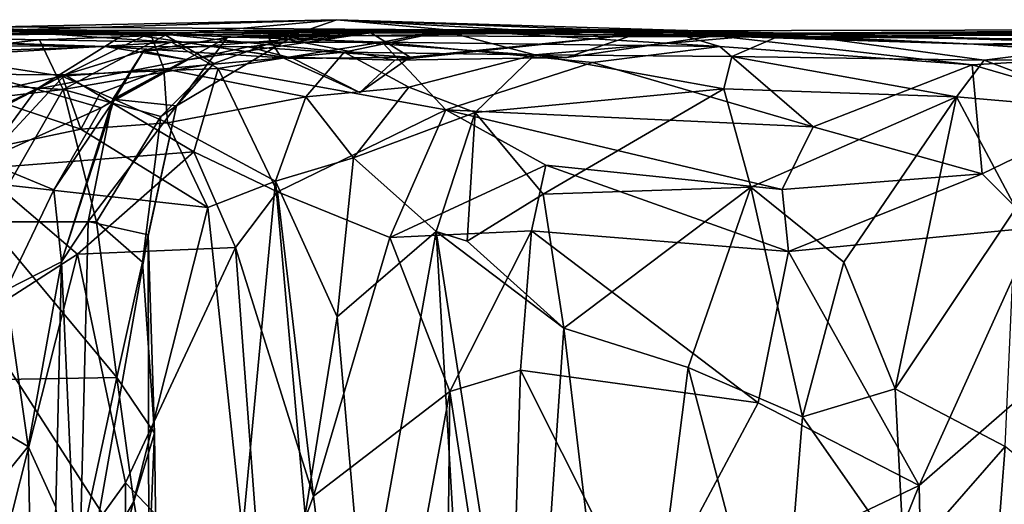
# Model space of a CAD drawing. Extents: x 0 to 16, y -1.4 to -0.5.
# Drawn here: x 2.8 to 3.4, y -0.9 to -0.6 of the extents above; entities that cross this region are included whole.
import ezdxf

# ---------------------------------------------------------------- set-up
doc = ezdxf.new("R2010")
doc.units = 0
doc.header["$MEASUREMENT"] = 0
doc.layers.add('1', color=7, linetype='Continuous')

msp = doc.modelspace()

# ---------------------------------------------------------------- linework, layer by layer
at = {"layer": '1'}
for points in [[(2.95744, -0.58879, 0.90783), (2.73406, -0.59584, 0.72165), (2.59275, -0.59638, 1.01679)], [(2.95744, -0.58879, 0.90783), (2.59275, -0.59638, 1.01679), (2.85517, -0.59802, 1.07595)], [(2.71892, -0.59277, 0.49453), (2.85866, -0.60226, 0.41164), (2.63457, -0.59813, 0.44495)], [(2.71892, -0.59277, 0.49453), (2.73406, -0.59584, 0.72165), (3.02299, -0.59477, 0.5309)], [(3.02299, -0.59477, 0.5309), (2.98449, -0.6023, 0.45675), (2.71892, -0.59277, 0.49453)], [(2.85866, -0.60226, 0.41164), (2.71892, -0.59277, 0.49453), (2.98449, -0.6023, 0.45675)], [(2.95744, -0.58879, 0.90783), (3.02299, -0.59477, 0.5309), (2.73406, -0.59584, 0.72165)], [(2.93504, -0.5967, 1.15991), (2.95744, -0.58879, 0.90783), (2.85517, -0.59802, 1.07595)], [(3.05971, -0.59471, 1.06481), (2.95744, -0.58879, 0.90783), (2.93504, -0.5967, 1.15991)], [(2.95744, -0.58879, 0.90783), (3.15252, -0.59486, 0.59204), (3.02299, -0.59477, 0.5309)], [(3.05971, -0.59471, 1.06481), (3.33788, -0.60344, 0.98618), (2.95744, -0.58879, 0.90783)], [(2.95744, -0.58879, 0.90783), (3.33788, -0.60344, 0.98618), (3.15252, -0.59486, 0.59204)], [(2.50519, -0.5964, 1.58699), (2.81885, -0.60483, 1.61595), (2.63333, -0.60363, 1.56866)], [(2.50519, -0.5964, 1.58699), (2.58966, -0.59717, 1.85128), (2.81885, -0.60483, 1.61595)], [(2.85866, -0.60226, 0.41164), (2.5628, -0.62015, 0.40465), (2.63457, -0.59813, 0.44495)], [(2.61989, -0.59421, 2.29332), (2.83114, -0.59702, 1.75065), (2.58966, -0.59717, 1.85128)], [(2.58966, -0.59717, 1.85128), (2.83114, -0.59702, 1.75065), (2.81885, -0.60483, 1.61595)], [(2.85517, -0.59802, 1.07595), (2.59275, -0.59638, 1.01679), (2.7799, -0.60088, 1.07125)], [(2.59275, -0.59638, 1.01679), (2.61405, -0.6198, 1.08395), (2.7799, -0.60088, 1.07125)], [(2.91586, -0.59827, 1.82936), (2.83114, -0.59702, 1.75065), (2.61989, -0.59421, 2.29332)], [(2.64228, -0.59933, 2.36664), (2.84599, -0.59665, 2.28868), (2.61989, -0.59421, 2.29332)], [(2.61989, -0.59421, 2.29332), (2.84599, -0.59665, 2.28868), (2.99657, -0.59576, 1.91966)], [(2.99657, -0.59576, 1.91966), (2.91586, -0.59827, 1.82936), (2.61989, -0.59421, 2.29332)], [(2.84599, -0.59665, 2.28868), (2.64228, -0.59933, 2.36664), (2.79333, -0.62255, 2.43067)], [(2.64228, -0.59933, 2.36664), (2.72502, -0.63734, 2.44036), (2.79333, -0.62255, 2.43067)], [(2.85517, -0.59802, 1.07595), (2.7799, -0.60088, 1.07125), (2.79391, -0.63052, 1.11839)], [(2.85421, -0.61817, 2.36417), (2.84599, -0.59665, 2.28868), (2.79333, -0.62255, 2.43067)], [(2.85517, -0.59802, 1.07595), (2.79391, -0.63052, 1.11839), (2.88391, -0.61495, 1.15048)], [(2.83114, -0.59702, 1.75065), (2.93139, -0.61196, 1.66321), (2.81885, -0.60483, 1.61595)], [(2.84197, -0.60764, 1.38612), (2.89194, -0.59938, 1.27455), (2.82365, -0.63633, 1.33993)], [(2.8616, -0.6403, 1.21803), (2.82365, -0.63633, 1.33993), (2.89194, -0.59938, 1.27455)], [(2.93139, -0.61196, 1.66321), (2.83114, -0.59702, 1.75065), (2.92398, -0.61105, 1.73192)], [(2.83114, -0.59702, 1.75065), (2.91586, -0.59827, 1.82936), (2.92398, -0.61105, 1.73192)], [(2.97781, -0.59662, 1.51027), (2.84197, -0.60764, 1.38612), (2.86855, -0.61266, 1.51958)], [(2.97781, -0.59662, 1.51027), (2.89194, -0.59938, 1.27455), (2.84197, -0.60764, 1.38612)], [(2.84599, -0.59665, 2.28868), (2.96183, -0.60819, 2.36751), (3.02173, -0.5956, 2.33084)], [(2.99657, -0.59576, 1.91966), (2.84599, -0.59665, 2.28868), (3.02173, -0.5956, 2.33084)], [(2.85421, -0.61817, 2.36417), (2.96183, -0.60819, 2.36751), (2.84599, -0.59665, 2.28868)], [(2.85517, -0.59802, 1.07595), (2.88391, -0.61495, 1.15048), (2.93504, -0.5967, 1.15991)], [(2.93504, -0.5967, 1.15991), (2.88391, -0.61495, 1.15048), (2.8616, -0.6403, 1.21803)], [(2.89194, -0.59938, 1.27455), (2.93504, -0.5967, 1.15991), (2.8616, -0.6403, 1.21803)], [(2.86855, -0.61266, 1.51958), (2.90446, -0.60499, 1.58156), (2.97781, -0.59662, 1.51027)], [(3.17255, -0.59545, 1.17157), (2.93504, -0.5967, 1.15991), (2.89194, -0.59938, 1.27455)], [(2.89194, -0.59938, 1.27455), (2.97781, -0.59662, 1.51027), (3.17255, -0.59545, 1.17157)], [(2.97781, -0.59662, 1.51027), (2.90446, -0.60499, 1.58156), (3.00126, -0.61124, 1.66559)], [(2.99657, -0.59576, 1.91966), (3.17925, -0.59912, 1.83441), (2.91586, -0.59827, 1.82936)], [(2.99208, -0.61291, 1.73715), (2.92398, -0.61105, 1.73192), (2.91586, -0.59827, 1.82936)], [(2.99208, -0.61291, 1.73715), (2.91586, -0.59827, 1.82936), (3.09475, -0.61127, 1.73544)], [(2.91586, -0.59827, 1.82936), (3.17925, -0.59912, 1.83441), (3.09475, -0.61127, 1.73544)], [(3.05971, -0.59471, 1.06481), (2.93504, -0.5967, 1.15991), (3.17255, -0.59545, 1.17157)], [(3.02173, -0.5956, 2.33084), (2.96183, -0.60819, 2.36751), (3.07579, -0.60977, 2.57584)], [(2.97781, -0.59662, 1.51027), (3.13538, -0.59759, 1.59229), (3.17255, -0.59545, 1.17157)], [(2.97781, -0.59662, 1.51027), (3.00126, -0.61124, 1.66559), (3.13538, -0.59759, 1.59229)], [(3.18631, -0.60486, 0.49136), (2.98449, -0.6023, 0.45675), (3.02299, -0.59477, 0.5309)], [(3.13538, -0.59759, 1.59229), (2.99208, -0.61291, 1.73715), (3.09475, -0.61127, 1.73544)], [(3.00126, -0.61124, 1.66559), (2.99208, -0.61291, 1.73715), (3.13538, -0.59759, 1.59229)], [(3.25, -0.59702, 2.17878), (2.99657, -0.59576, 1.91966), (3.02173, -0.5956, 2.33084)], [(3.17925, -0.59912, 1.83441), (2.99657, -0.59576, 1.91966), (3.25, -0.59702, 2.17878)], [(3.22557, -0.59692, 2.60494), (3.5399, -0.59457, 2.44954), (3.02173, -0.5956, 2.33084)], [(3.02173, -0.5956, 2.33084), (3.5399, -0.59457, 2.44954), (3.25, -0.59702, 2.17878)], [(3.02173, -0.5956, 2.33084), (3.07579, -0.60977, 2.57584), (3.22557, -0.59692, 2.60494)], [(3.02299, -0.59477, 0.5309), (3.15252, -0.59486, 0.59204), (3.18631, -0.60486, 0.49136)], [(3.05971, -0.59471, 1.06481), (3.17255, -0.59545, 1.17157), (3.33788, -0.60344, 0.98618)], [(3.22557, -0.59692, 2.60494), (3.07579, -0.60977, 2.57584), (3.19339, -0.61068, 2.69657)], [(3.17925, -0.59912, 1.83441), (3.13538, -0.59759, 1.59229), (3.09475, -0.61127, 1.73544)], [(3.13538, -0.59759, 1.59229), (3.36234, -0.60046, 1.31095), (3.17255, -0.59545, 1.17157)], [(3.54509, -0.59701, 1.73739), (3.13538, -0.59759, 1.59229), (3.17925, -0.59912, 1.83441)], [(3.13538, -0.59759, 1.59229), (3.54509, -0.59701, 1.73739), (3.36, -0.60023, 1.47259)], [(3.36234, -0.60046, 1.31095), (3.13538, -0.59759, 1.59229), (3.36, -0.60023, 1.47259)], [(3.18631, -0.60486, 0.49136), (3.15252, -0.59486, 0.59204), (3.33686, -0.61583, 0.48288)], [(3.33686, -0.61583, 0.48288), (3.15252, -0.59486, 0.59204), (3.52082, -0.60492, 0.52512)], [(3.15252, -0.59486, 0.59204), (3.33788, -0.60344, 0.98618), (3.52082, -0.60492, 0.52512)], [(3.44854, -0.60359, 1.21258), (3.17255, -0.59545, 1.17157), (3.36234, -0.60046, 1.31095)], [(3.17255, -0.59545, 1.17157), (3.44854, -0.60359, 1.21258), (3.33788, -0.60344, 0.98618)], [(3.17925, -0.59912, 1.83441), (3.25, -0.59702, 2.17878), (3.54509, -0.59701, 1.73739)], [(3.19339, -0.61068, 2.69657), (3.34419, -0.61293, 2.71144), (3.22557, -0.59692, 2.60494)], [(3.22557, -0.59692, 2.60494), (3.46483, -0.5978, 2.51043), (3.5399, -0.59457, 2.44954)], [(3.46483, -0.5978, 2.51043), (3.22557, -0.59692, 2.60494), (3.34419, -0.61293, 2.71144)], [(3.25, -0.59702, 2.17878), (3.5399, -0.59457, 2.44954), (3.67098, -0.59758, 2.11292)], [(3.25, -0.59702, 2.17878), (3.67098, -0.59758, 2.11292), (3.54509, -0.59701, 1.73739)], [(3.67566, -0.62664, 1.06528), (3.75883, -0.59626, 0.75767), (3.33788, -0.60344, 0.98618)], [(3.33788, -0.60344, 0.98618), (3.75883, -0.59626, 0.75767), (3.52082, -0.60492, 0.52512)], [(3.46578, -0.61156, 2.57057), (3.46483, -0.5978, 2.51043), (3.34419, -0.61293, 2.71144)], [(2.85866, -0.60226, 0.41164), (2.79495, -0.62174, 0.36996), (2.5628, -0.62015, 0.40465)], [(2.7799, -0.60088, 1.07125), (2.61405, -0.6198, 1.08395), (2.79391, -0.63052, 1.11839)], [(2.69636, -0.60914, 1.57703), (2.63333, -0.60363, 1.56866), (2.81885, -0.60483, 1.61595)], [(2.69636, -0.60914, 1.57703), (2.81885, -0.60483, 1.61595), (2.77801, -0.63037, 1.55809)], [(2.86855, -0.61266, 1.51958), (2.77801, -0.63037, 1.55809), (2.81885, -0.60483, 1.61595)], [(2.79495, -0.62174, 0.36996), (2.85866, -0.60226, 0.41164), (2.88657, -0.61802, 0.3791)], [(2.86855, -0.61266, 1.51958), (2.81885, -0.60483, 1.61595), (2.90446, -0.60499, 1.58156)], [(2.93139, -0.61196, 1.66321), (2.90446, -0.60499, 1.58156), (2.81885, -0.60483, 1.61595)], [(2.85866, -0.60226, 0.41164), (2.98449, -0.6023, 0.45675), (2.88657, -0.61802, 0.3791)], [(3.02249, -0.64255, 0.39737), (2.88657, -0.61802, 0.3791), (2.98449, -0.6023, 0.45675)], [(3.00126, -0.61124, 1.66559), (2.90446, -0.60499, 1.58156), (2.93139, -0.61196, 1.66321)], [(2.98449, -0.6023, 0.45675), (3.11022, -0.61435, 0.44787), (3.02249, -0.64255, 0.39737)], [(3.18631, -0.60486, 0.49136), (3.11022, -0.61435, 0.44787), (2.98449, -0.6023, 0.45675)], [(3.18631, -0.60486, 0.49136), (3.24189, -0.65275, 0.41033), (3.11022, -0.61435, 0.44787)], [(3.33686, -0.61583, 0.48288), (3.24189, -0.65275, 0.41033), (3.18631, -0.60486, 0.49136)], [(3.42478, -0.64121, 0.46575), (3.33686, -0.61583, 0.48288), (3.52082, -0.60492, 0.52512)], [(3.44854, -0.60359, 1.21258), (3.56747, -0.60674, 1.08346), (3.33788, -0.60344, 0.98618)], [(3.56747, -0.60674, 1.08346), (3.67566, -0.62664, 1.06528), (3.33788, -0.60344, 0.98618)], [(2.74632, -0.67308, 1.51248), (2.69636, -0.60914, 1.57703), (2.77801, -0.63037, 1.55809)], [(2.82439, -0.63662, 1.43578), (2.84197, -0.60764, 1.38612), (2.82365, -0.63633, 1.33993)], [(2.84197, -0.60764, 1.38612), (2.82439, -0.63662, 1.43578), (2.86855, -0.61266, 1.51958)], [(2.93892, -0.63494, 2.40903), (2.96183, -0.60819, 2.36751), (2.85421, -0.61817, 2.36417)], [(2.92398, -0.61105, 1.73192), (2.99208, -0.61291, 1.73715), (2.97118, -0.63234, 1.69862)], [(2.97118, -0.63234, 1.69862), (2.93139, -0.61196, 1.66321), (2.92398, -0.61105, 1.73192)], [(3.00126, -0.61124, 1.66559), (2.93139, -0.61196, 1.66321), (2.97118, -0.63234, 1.69862)], [(3.00041, -0.62901, 2.47335), (2.96183, -0.60819, 2.36751), (2.93892, -0.63494, 2.40903)], [(3.07579, -0.60977, 2.57584), (2.96183, -0.60819, 2.36751), (3.00041, -0.62901, 2.47335)], [(3.00126, -0.61124, 1.66559), (2.97118, -0.63234, 1.69862), (2.99208, -0.61291, 1.73715)], [(3.00041, -0.62901, 2.47335), (3.04013, -0.64426, 2.5945), (3.07579, -0.60977, 2.57584)], [(3.04013, -0.64426, 2.5945), (3.18853, -0.63006, 2.72337), (3.07579, -0.60977, 2.57584)], [(3.19339, -0.61068, 2.69657), (3.07579, -0.60977, 2.57584), (3.18853, -0.63006, 2.72337)], [(3.19339, -0.61068, 2.69657), (3.18853, -0.63006, 2.72337), (3.32752, -0.63484, 2.7617)], [(3.32752, -0.63484, 2.7617), (3.34419, -0.61293, 2.71144), (3.19339, -0.61068, 2.69657)], [(3.42408, -0.64318, 2.65547), (3.46578, -0.61156, 2.57057), (3.34419, -0.61293, 2.71144)], [(2.86855, -0.61266, 1.51958), (2.81664, -0.64145, 1.49253), (2.77801, -0.63037, 1.55809)], [(2.88391, -0.61495, 1.15048), (2.79391, -0.63052, 1.11839), (2.85237, -0.64658, 1.16639)], [(2.82439, -0.63662, 1.43578), (2.81664, -0.64145, 1.49253), (2.86855, -0.61266, 1.51958)], [(2.85237, -0.64658, 1.16639), (2.8616, -0.6403, 1.21803), (2.88391, -0.61495, 1.15048)], [(3.02249, -0.64255, 0.39737), (3.11022, -0.61435, 0.44787), (3.24189, -0.65275, 0.41033)], [(3.34293, -0.68084, 0.40412), (3.24189, -0.65275, 0.41033), (3.33686, -0.61583, 0.48288)], [(3.34419, -0.61293, 2.71144), (3.32752, -0.63484, 2.7617), (3.42408, -0.64318, 2.65547)], [(3.42478, -0.64121, 0.46575), (3.34293, -0.68084, 0.40412), (3.33686, -0.61583, 0.48288)], [(2.74382, -0.64819, 0.33417), (2.5628, -0.62015, 0.40465), (2.79495, -0.62174, 0.36996)], [(2.61405, -0.6198, 1.08395), (2.63223, -0.64942, 1.10864), (2.79391, -0.63052, 1.11839)], [(2.75981, -0.639, 2.44667), (2.79333, -0.62255, 2.43067), (2.72502, -0.63734, 2.44036)], [(2.79495, -0.62174, 0.36996), (2.87212, -0.66762, 0.32601), (2.74288, -0.67782, 0.31321)], [(2.74288, -0.67782, 0.31321), (2.74382, -0.64819, 0.33417), (2.79495, -0.62174, 0.36996)], [(2.75981, -0.639, 2.44667), (2.80459, -0.65419, 2.43621), (2.79333, -0.62255, 2.43067)], [(2.79333, -0.62255, 2.43067), (2.81605, -0.6326, 2.42845), (2.85421, -0.61817, 2.36417)], [(2.81605, -0.6326, 2.42845), (2.79333, -0.62255, 2.43067), (2.80459, -0.65419, 2.43621)], [(2.88657, -0.61802, 0.3791), (2.87212, -0.66762, 0.32601), (2.79495, -0.62174, 0.36996)], [(2.81605, -0.6326, 2.42845), (2.85629, -0.65029, 2.40645), (2.85421, -0.61817, 2.36417)], [(2.93892, -0.63494, 2.40903), (2.85421, -0.61817, 2.36417), (2.85629, -0.65029, 2.40645)], [(2.87212, -0.66762, 0.32601), (2.88657, -0.61802, 0.3791), (2.92209, -0.69166, 0.32168)], [(3.02249, -0.64255, 0.39737), (2.92209, -0.69166, 0.32168), (2.88657, -0.61802, 0.3791)], [(2.93892, -0.63494, 2.40903), (2.96743, -0.67121, 2.47026), (3.00041, -0.62901, 2.47335)], [(3.04013, -0.64426, 2.5945), (3.00041, -0.62901, 2.47335), (2.96743, -0.67121, 2.47026)], [(2.79391, -0.63052, 1.11839), (2.63223, -0.64942, 1.10864), (2.74847, -0.70948, 1.12581)], [(2.74632, -0.67308, 1.51248), (2.77801, -0.63037, 1.55809), (2.81664, -0.64145, 1.49253)], [(2.79391, -0.63052, 1.11839), (2.74847, -0.70948, 1.12581), (2.81395, -0.70948, 1.14483)], [(2.79391, -0.63052, 1.11839), (2.81395, -0.70948, 1.14483), (2.85237, -0.64658, 1.16639)], [(2.85629, -0.65029, 2.40645), (2.81605, -0.6326, 2.42845), (2.80459, -0.65419, 2.43621)], [(2.93892, -0.63494, 2.40903), (2.85629, -0.65029, 2.40645), (2.92091, -0.68531, 2.42455)], [(2.96743, -0.67121, 2.47026), (2.93892, -0.63494, 2.40903), (2.92091, -0.68531, 2.42455)], [(3.08073, -0.69299, 2.6678), (3.18853, -0.63006, 2.72337), (3.04013, -0.64426, 2.5945)], [(3.18853, -0.63006, 2.72337), (3.08073, -0.69299, 2.6678), (3.20471, -0.68884, 2.74457)], [(3.20471, -0.68884, 2.74457), (3.32752, -0.63484, 2.7617), (3.18853, -0.63006, 2.72337)], [(3.20471, -0.68884, 2.74457), (3.26036, -0.7335, 2.76201), (3.32752, -0.63484, 2.7617)], [(3.26036, -0.7335, 2.76201), (3.29084, -0.80932, 2.74705), (3.32752, -0.63484, 2.7617)], [(3.29084, -0.80932, 2.74705), (3.36296, -0.70124, 2.72548), (3.32752, -0.63484, 2.7617)], [(3.32752, -0.63484, 2.7617), (3.36296, -0.70124, 2.72548), (3.42408, -0.64318, 2.65547)], [(2.80459, -0.65419, 2.43621), (2.75981, -0.639, 2.44667), (2.68555, -0.67929, 2.45374)], [(2.7884, -0.6904, 1.46714), (2.82439, -0.63662, 1.43578), (2.79297, -0.7334, 1.41671)], [(2.7884, -0.6904, 1.46714), (2.81664, -0.64145, 1.49253), (2.82439, -0.63662, 1.43578)], [(2.82365, -0.63633, 1.33993), (2.79297, -0.7334, 1.41671), (2.82439, -0.63662, 1.43578)], [(2.80901, -0.70929, 1.30058), (2.79297, -0.7334, 1.41671), (2.82365, -0.63633, 1.33993)], [(2.80901, -0.70929, 1.30058), (2.82365, -0.63633, 1.33993), (2.8616, -0.6403, 1.21803)], [(2.80901, -0.70929, 1.30058), (2.8616, -0.6403, 1.21803), (2.8447, -0.7172, 1.19827)], [(2.84148, -0.7335, 1.16608), (2.8447, -0.7172, 1.19827), (2.8616, -0.6403, 1.21803)], [(2.85237, -0.64658, 1.16639), (2.84148, -0.7335, 1.16608), (2.8616, -0.6403, 1.21803)], [(2.74632, -0.67308, 1.51248), (2.81664, -0.64145, 1.49253), (2.7884, -0.6904, 1.46714)], [(2.84148, -0.7335, 1.16608), (2.85237, -0.64658, 1.16639), (2.81395, -0.70948, 1.14483)], [(3.02249, -0.64255, 0.39737), (2.98921, -0.71894, 0.34842), (2.92209, -0.69166, 0.32168)], [(3.04013, -0.64426, 2.5945), (2.96743, -0.67121, 2.47026), (3.01686, -0.71536, 2.59529)], [(3.0823, -0.67572, 0.38075), (2.98921, -0.71894, 0.34842), (3.02249, -0.64255, 0.39737)], [(3.01686, -0.71536, 2.59529), (3.0354, -0.72109, 2.62143), (3.04013, -0.64426, 2.5945)], [(3.22352, -0.69011, 0.37908), (3.02249, -0.64255, 0.39737), (3.24189, -0.65275, 0.41033)], [(3.22352, -0.69011, 0.37908), (3.0823, -0.67572, 0.38075), (3.02249, -0.64255, 0.39737)], [(3.0354, -0.72109, 2.62143), (3.08073, -0.69299, 2.6678), (3.04013, -0.64426, 2.5945)], [(3.37488, -0.7128, 0.39657), (3.34293, -0.68084, 0.40412), (3.42478, -0.64121, 0.46575)], [(2.85629, -0.65029, 2.40645), (2.80459, -0.65419, 2.43621), (2.88036, -0.70086, 2.41266)], [(2.92091, -0.68531, 2.42455), (2.85629, -0.65029, 2.40645), (2.88036, -0.70086, 2.41266)], [(3.24189, -0.65275, 0.41033), (3.34293, -0.68084, 0.40412), (3.22352, -0.69011, 0.37908)], [(2.80459, -0.65419, 2.43621), (2.68555, -0.67929, 2.45374), (2.88036, -0.70086, 2.41266)], [(2.87212, -0.66762, 0.32601), (2.80247, -0.72889, 0.30765), (2.74288, -0.67782, 0.31321)], [(2.87212, -0.66762, 0.32601), (2.89687, -0.72478, 0.3116), (2.80247, -0.72889, 0.30765)], [(2.87212, -0.66762, 0.32601), (2.92209, -0.69166, 0.32168), (2.89687, -0.72478, 0.3116)], [(2.74632, -0.67308, 1.51248), (2.7884, -0.6904, 1.46714), (2.75976, -0.75036, 1.46634)], [(2.96743, -0.67121, 2.47026), (2.92091, -0.68531, 2.42455), (2.95767, -0.76632, 2.46733)], [(2.96743, -0.67121, 2.47026), (2.95767, -0.76632, 2.46733), (3.01686, -0.71536, 2.59529)], [(3.0823, -0.67572, 0.38075), (3.07366, -0.71488, 0.37367), (2.98921, -0.71894, 0.34842)], [(3.07366, -0.71488, 0.37367), (3.0823, -0.67572, 0.38075), (3.22723, -0.72718, 0.36693)], [(3.22723, -0.72718, 0.36693), (3.0823, -0.67572, 0.38075), (3.22352, -0.69011, 0.37908)], [(2.82949, -0.90243, 2.41685), (2.88036, -0.70086, 2.41266), (2.68555, -0.67929, 2.45374)], [(2.69339, -0.97827, 2.44987), (2.82949, -0.90243, 2.41685), (2.68555, -0.67929, 2.45374)], [(2.74288, -0.67782, 0.31321), (2.80247, -0.72889, 0.30765), (2.71021, -0.78808, 0.29513)], [(3.22352, -0.69011, 0.37908), (3.34293, -0.68084, 0.40412), (3.22723, -0.72718, 0.36693)], [(3.37488, -0.7128, 0.39657), (3.22723, -0.72718, 0.36693), (3.34293, -0.68084, 0.40412)], [(2.92091, -0.68531, 2.42455), (2.88036, -0.70086, 2.41266), (2.90116, -0.89476, 2.41689)], [(2.92091, -0.68531, 2.42455), (2.90116, -0.89476, 2.41689), (2.93861, -0.8844, 2.44089)], [(2.95767, -0.76632, 2.46733), (2.92091, -0.68531, 2.42455), (2.93861, -0.8844, 2.44089)], [(2.75976, -0.75036, 1.46634), (2.7884, -0.6904, 1.46714), (2.79297, -0.7334, 1.41671)], [(2.89687, -0.72478, 0.3116), (2.92209, -0.69166, 0.32168), (2.94352, -0.87324, 0.3162)], [(2.92209, -0.69166, 0.32168), (2.98921, -0.71894, 0.34842), (2.94352, -0.87324, 0.3162)], [(3.08073, -0.69299, 2.6678), (3.0354, -0.72109, 2.62143), (3.09309, -0.7729, 2.68502)], [(3.09309, -0.7729, 2.68502), (3.20471, -0.68884, 2.74457), (3.08073, -0.69299, 2.6678)], [(3.09309, -0.7729, 2.68502), (3.16734, -0.7964, 2.73053), (3.20471, -0.68884, 2.74457)], [(3.16734, -0.7964, 2.73053), (3.23568, -0.82592, 2.75245), (3.20471, -0.68884, 2.74457)], [(3.23568, -0.82592, 2.75245), (3.26036, -0.7335, 2.76201), (3.20471, -0.68884, 2.74457)], [(2.82949, -0.90243, 2.41685), (2.90116, -0.89476, 2.41689), (2.88036, -0.70086, 2.41266)], [(3.29084, -0.80932, 2.74705), (3.35671, -0.84373, 2.70942), (3.36296, -0.70124, 2.72548)], [(2.82601, -0.80242, 1.12642), (2.74847, -0.70948, 1.12581), (2.72299, -0.80417, 1.11383)], [(2.81395, -0.70948, 1.14483), (2.74847, -0.70948, 1.12581), (2.82601, -0.80242, 1.12642)], [(2.80296, -0.95457, 1.30191), (2.79297, -0.7334, 1.41671), (2.80901, -0.70929, 1.30058)], [(2.80901, -0.70929, 1.30058), (2.8447, -0.7172, 1.19827), (2.80296, -0.95457, 1.30191)], [(2.81395, -0.70948, 1.14483), (2.82601, -0.80242, 1.12642), (2.84148, -0.7335, 1.16608)], [(2.84526, -0.91592, 1.19614), (2.80296, -0.95457, 1.30191), (2.8447, -0.7172, 1.19827)], [(2.84148, -0.7335, 1.16608), (2.84852, -0.83574, 1.15295), (2.8447, -0.7172, 1.19827)], [(2.84526, -0.91592, 1.19614), (2.8447, -0.7172, 1.19827), (2.84852, -0.83574, 1.15295)], [(2.97389, -0.95368, 2.48468), (3.01686, -0.71536, 2.59529), (2.95767, -0.76632, 2.46733)], [(2.97389, -0.95368, 2.48468), (3.03839, -1.08512, 2.5933), (3.01686, -0.71536, 2.59529)], [(3.07366, -0.71488, 0.37367), (3.02503, -0.81086, 0.37101), (2.98921, -0.71894, 0.34842)], [(3.03839, -1.08512, 2.5933), (3.07257, -1.07252, 2.65296), (3.01686, -0.71536, 2.59529)], [(3.07257, -1.07252, 2.65296), (3.09309, -0.7729, 2.68502), (3.01686, -0.71536, 2.59529)], [(3.01686, -0.71536, 2.59529), (3.09309, -0.7729, 2.68502), (3.0354, -0.72109, 2.62143)], [(3.06723, -0.79813, 0.37854), (3.02503, -0.81086, 0.37101), (3.07366, -0.71488, 0.37367)], [(3.20919, -0.81758, 0.36119), (3.06723, -0.79813, 0.37854), (3.07366, -0.71488, 0.37367)], [(3.22723, -0.72718, 0.36693), (3.20919, -0.81758, 0.36119), (3.07366, -0.71488, 0.37367)], [(3.37488, -0.7128, 0.39657), (3.3052, -0.86694, 0.37038), (3.22723, -0.72718, 0.36693)], [(3.37612, -0.80532, 0.3855), (3.3052, -0.86694, 0.37038), (3.37488, -0.7128, 0.39657)], [(2.98921, -0.71894, 0.34842), (3.02503, -0.81086, 0.37101), (2.94352, -0.87324, 0.3162)], [(2.80247, -0.72889, 0.30765), (2.73366, -1.00034, 0.29728), (2.71021, -0.78808, 0.29513)], [(2.83115, -0.86535, 0.31268), (2.73366, -1.00034, 0.29728), (2.80247, -0.72889, 0.30765)], [(2.89687, -0.72478, 0.3116), (2.83115, -0.86535, 0.31268), (2.80247, -0.72889, 0.30765)], [(2.89687, -0.72478, 0.3116), (2.91384, -0.95221, 0.30868), (2.83115, -0.86535, 0.31268)], [(2.91384, -0.95221, 0.30868), (2.89687, -0.72478, 0.3116), (2.94352, -0.87324, 0.3162)], [(3.22723, -0.72718, 0.36693), (3.3052, -0.86694, 0.37038), (3.20919, -0.81758, 0.36119)], [(2.75976, -0.75036, 1.46634), (2.79297, -0.7334, 1.41671), (2.77312, -0.84365, 1.46063)], [(2.77312, -0.84365, 1.46063), (2.79297, -0.7334, 1.41671), (2.78968, -0.87991, 1.43462)], [(2.79297, -0.7334, 1.41671), (2.80296, -0.95457, 1.30191), (2.78968, -0.87991, 1.43462)], [(2.84148, -0.7335, 1.16608), (2.82601, -0.80242, 1.12642), (2.84852, -0.83574, 1.15295)], [(3.23568, -0.82592, 2.75245), (3.29084, -0.80932, 2.74705), (3.26036, -0.7335, 2.76201)], [(2.75976, -0.75036, 1.46634), (2.77312, -0.84365, 1.46063), (2.73527, -0.82155, 1.46948)], [(2.97389, -0.95368, 2.48468), (2.95767, -0.76632, 2.46733), (2.93861, -0.8844, 2.44089)], [(3.09309, -0.7729, 2.68502), (3.07257, -1.07252, 2.65296), (3.13042, -1.08688, 2.70711)], [(3.13042, -1.08688, 2.70711), (3.16734, -0.7964, 2.73053), (3.09309, -0.7729, 2.68502)], [(3.06723, -0.79813, 0.37854), (3.06007, -1.0399, 0.36976), (3.02503, -0.81086, 0.37101)], [(3.14094, -0.94511, 0.36735), (3.06007, -1.0399, 0.36976), (3.06723, -0.79813, 0.37854)], [(3.20919, -0.81758, 0.36119), (3.14094, -0.94511, 0.36735), (3.06723, -0.79813, 0.37854)], [(3.13042, -1.08688, 2.70711), (3.22142, -1.00176, 2.74859), (3.16734, -0.7964, 2.73053)], [(3.23568, -0.82592, 2.75245), (3.16734, -0.7964, 2.73053), (3.22142, -1.00176, 2.74859)], [(2.79488, -0.94737, 1.11496), (2.72299, -0.80417, 1.11383), (2.60465, -0.96246, 1.10293)], [(2.79488, -0.94737, 1.11496), (2.82601, -0.80242, 1.12642), (2.72299, -0.80417, 1.11383)], [(2.83622, -0.87644, 1.13417), (2.82601, -0.80242, 1.12642), (2.79488, -0.94737, 1.11496)], [(2.82601, -0.80242, 1.12642), (2.83622, -0.87644, 1.13417), (2.84852, -0.83574, 1.15295)], [(3.37612, -0.80532, 0.3855), (3.31311, -1.23058, 0.37817), (3.3052, -0.86694, 0.37038)], [(3.3933, -1.10326, 0.39684), (3.31311, -1.23058, 0.37817), (3.37612, -0.80532, 0.3855)], [(2.97141, -1.10206, 0.33192), (2.94352, -0.87324, 0.3162), (3.02503, -0.81086, 0.37101)], [(2.97141, -1.10206, 0.33192), (3.02503, -0.81086, 0.37101), (3.02201, -1.07922, 0.36026)], [(3.02201, -1.07922, 0.36026), (3.02503, -0.81086, 0.37101), (3.06007, -1.0399, 0.36976)], [(3.29635, -0.91263, 2.74613), (3.29084, -0.80932, 2.74705), (3.23568, -0.82592, 2.75245)], [(3.29635, -0.91263, 2.74613), (3.35671, -0.84373, 2.70942), (3.29084, -0.80932, 2.74705)], [(2.77312, -0.84365, 1.46063), (2.72749, -0.89982, 1.47312), (2.73527, -0.82155, 1.46948)], [(3.3052, -0.86694, 0.37038), (3.14094, -0.94511, 0.36735), (3.20919, -0.81758, 0.36119)], [(3.23568, -0.82592, 2.75245), (3.22142, -1.00176, 2.74859), (3.29635, -0.91263, 2.74613)], [(2.85013, -0.9573, 1.1484), (2.84852, -0.83574, 1.15295), (2.83622, -0.87644, 1.13417)], [(2.84526, -0.91592, 1.19614), (2.84852, -0.83574, 1.15295), (2.85013, -0.9573, 1.1484)], [(2.72749, -0.89982, 1.47312), (2.77312, -0.84365, 1.46063), (2.77572, -0.96718, 1.47862)], [(2.77572, -0.96718, 1.47862), (2.77312, -0.84365, 1.46063), (2.78968, -0.87991, 1.43462)], [(3.34357, -1.0132, 2.70432), (3.35671, -0.84373, 2.70942), (3.29635, -0.91263, 2.74613)], [(3.48459, -0.94991, 2.59998), (3.35671, -0.84373, 2.70942), (3.34357, -1.0132, 2.70432)], [(2.73366, -1.00034, 0.29728), (2.83115, -0.86535, 0.31268), (2.83023, -1.10892, 0.31327)], [(2.91384, -0.95221, 0.30868), (2.83023, -1.10892, 0.31327), (2.83115, -0.86535, 0.31268)], [(3.20654, -1.11135, 0.3635), (3.14094, -0.94511, 0.36735), (3.3052, -0.86694, 0.37038)], [(3.3052, -0.86694, 0.37038), (3.31311, -1.23058, 0.37817), (3.20654, -1.11135, 0.3635)], [(2.91384, -0.95221, 0.30868), (2.94352, -0.87324, 0.3162), (2.97141, -1.10206, 0.33192)], [(2.85013, -0.9573, 1.1484), (2.83622, -0.87644, 1.13417), (2.79488, -0.94737, 1.11496)]]:
    msp.add_3dface(points, dxfattribs=at)

doc.saveas('drawing.dxf')
